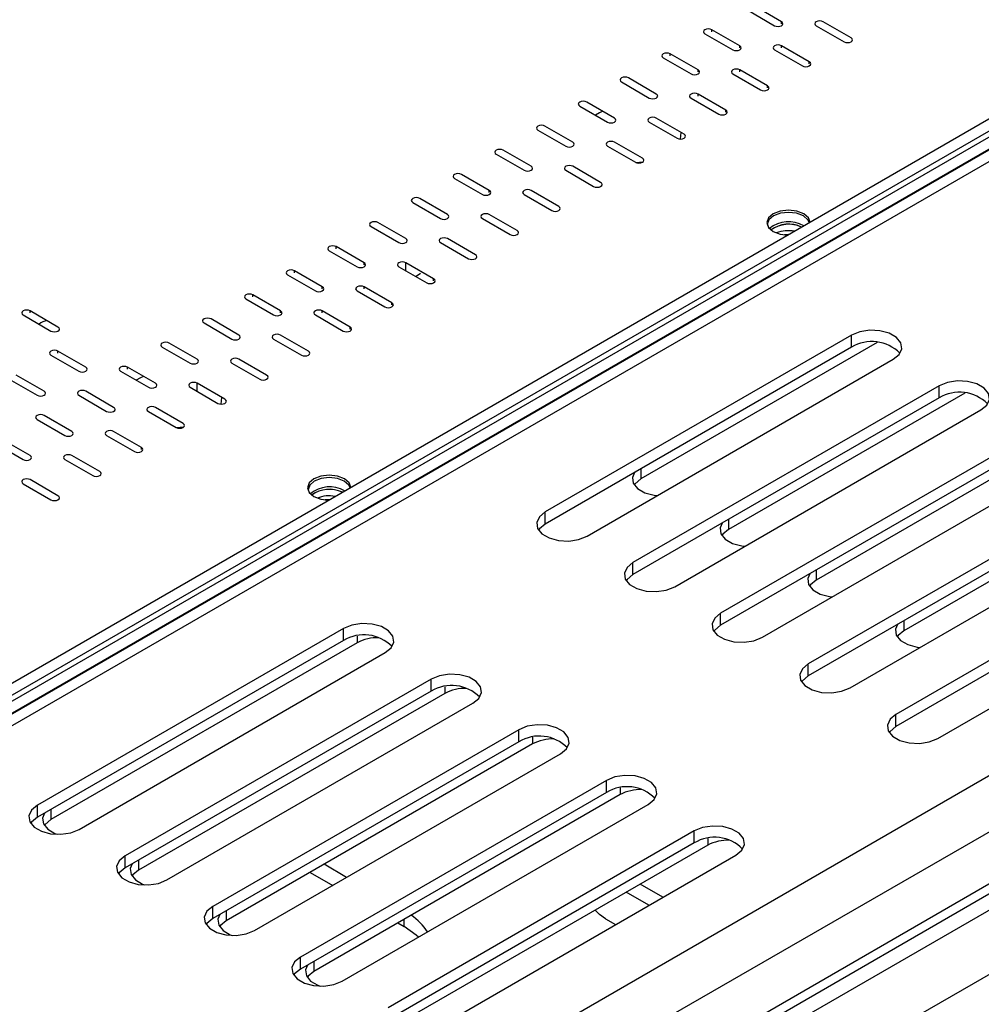
# Model space of a CAD drawing. Units: millimetres. Extents: x 156 to 4609, y 73 to 3648.
# Drawn here: x 3636 to 3716, y 391 to 473 of the extents above; entities that cross this region are included whole.
import ezdxf

# ---------------------------------------------------------------- set-up
doc = ezdxf.new("R2010")
doc.units = ezdxf.units.MM
doc.header["$LTSCALE"] = 18

msp = doc.modelspace()

# ---------------------------------------------------------------- linework, layer by layer
at = {"color": 8, "linetype": 'Continuous', "lineweight": 25}
for p, q in [((3569.486, 324.559), (4487.488, 854.51)), ((3569.486, 319.883), (4490.629, 851.647)), ((4495.98, 848.223), (3569.486, 313.369)), ((4499.452, 844.883), (3569.486, 308.025)), ((3837.254, 530.185), (3579.512, 381.394)), ((3693.873, 471.511), (3693.873, 471.678)), ((3699.658, 470.175), (3699.658, 470.342)), ((3690.402, 469.507), (3690.402, 469.674)), ((3692.716, 468.171), (3692.716, 468.338)), ((3696.187, 468.171), (3696.187, 468.338)), ((3698.501, 466.835), (3698.501, 467.002)), ((3692.716, 466.167), (3692.716, 466.334)), ((3695.03, 464.831), (3695.03, 464.998)), ((3662.632, 453.476), (3662.632, 453.643)), ((3668.417, 451.639), (3668.417, 452.307)), ((3659.16, 451.472), (3659.16, 451.639)), ((3664.946, 450.136), (3664.946, 450.303)), ((3655.689, 449.468), (3655.689, 449.635)), ((3661.475, 448.132), (3661.475, 448.299)), ((3663.789, 446.796), (3663.789, 446.963)), ((3687.972, 435.175), (3687.972, 434.34)), ((3695.261, 430.967), (3695.261, 430.131)), ((3702.551, 426.758), (3702.551, 425.923)), ((3709.841, 422.55), (3709.841, 421.715)), ((3664.367, 421.268), (3664.367, 420.713)), ((3671.657, 417.06), (3671.657, 416.505)), ((3678.947, 412.851), (3678.947, 412.297)), ((3686.236, 408.643), (3686.236, 408.088)), ((3638.911, 406.853), (3638.911, 406.018)), ((3693.526, 404.435), (3693.526, 403.88)), ((3646.201, 402.645), (3646.201, 401.81)), ((3653.491, 398.436), (3653.491, 397.601)), ((3668.274, 397.112), (3668.274, 397.719)), ((3660.78, 394.228), (3660.78, 393.393))]:
    msp.add_line(p, q, dxfattribs=at)
at = {"color": 7, "linetype": 'Continuous', "lineweight": 25}
for p, q in [((4490.629, 847.305), (3569.486, 315.54)), ((4490.521, 846.407), (3569.486, 314.705)), ((3569.486, 379.165), (3836.194, 533.132)), ((3576.863, 382.422), (3836.153, 532.106)), ((3577.297, 382.171), (3836.166, 531.613)), ((3578.165, 381.67), (3836.522, 530.817)), ((3836.57, 530.759), (3578.239, 381.628)), ((3696.766, 473.348), (3699.08, 472.012)), ((3699.658, 472.346), (3697.344, 473.682)), ((3699.658, 472.179), (3699.658, 472.346)), ((3705.444, 471.01), (3703.13, 472.346)), ((3696.187, 470.342), (3693.873, 471.678)), ((3702.551, 472.012), (3704.865, 470.676)), ((3693.294, 471.344), (3695.609, 470.008)), ((3696.187, 470.175), (3696.187, 470.342)), ((3699.08, 470.008), (3701.394, 468.672)), ((3701.973, 469.006), (3699.658, 470.342)), ((3689.823, 469.34), (3692.137, 468.004)), ((3692.716, 468.338), (3690.402, 469.674)), ((3698.501, 467.002), (3696.187, 468.338)), ((3701.973, 468.839), (3701.973, 469.006)), ((3689.245, 466.334), (3686.93, 467.67)), ((3695.609, 468.004), (3697.923, 466.668)), ((3686.352, 467.336), (3688.666, 466)), ((3692.137, 466), (3694.451, 464.664)), ((3695.03, 464.998), (3692.716, 466.334)), ((3682.881, 465.332), (3685.195, 463.996)), ((3685.773, 464.33), (3683.459, 465.666)), ((3691.559, 462.994), (3689.245, 464.33)), ((3679.409, 463.328), (3681.724, 461.992)), ((3682.302, 462.326), (3679.988, 463.662)), ((3688.666, 463.996), (3690.98, 462.66)), ((3685.195, 461.992), (3687.509, 460.656)), ((3688.088, 460.99), (3685.773, 462.326)), ((3675.938, 461.324), (3678.252, 459.989)), ((3678.831, 460.322), (3676.517, 461.658)), ((3684.616, 458.987), (3682.302, 460.322)), ((3687.541, 460.64), (3688.139, 460.693)), ((3672.467, 459.321), (3674.781, 457.985)), ((3675.36, 458.319), (3673.045, 459.655)), ((3681.724, 459.989), (3684.038, 458.653)), ((3671.888, 456.315), (3669.574, 457.651)), ((3675.36, 458.152), (3675.36, 458.319)), ((3678.252, 457.985), (3680.566, 456.649)), ((3681.145, 456.983), (3678.831, 458.319)), ((3668.996, 457.317), (3671.31, 455.981)), ((3674.781, 455.981), (3677.095, 454.645)), ((3677.674, 454.979), (3675.36, 456.315)), ((3665.524, 455.313), (3667.839, 453.977)), ((3668.417, 454.311), (3666.103, 455.647)), ((3664.946, 452.307), (3662.632, 453.643)), ((3671.31, 453.977), (3673.624, 452.641)), ((3674.202, 452.975), (3671.888, 454.311)), ((3662.053, 453.309), (3664.367, 451.973)), ((3664.946, 452.14), (3664.946, 452.307)), ((3667.839, 451.973), (3670.153, 450.637)), ((3670.731, 450.971), (3668.417, 452.307)), ((3658.582, 451.305), (3660.896, 449.969)), ((3661.475, 450.303), (3659.16, 451.639)), ((3661.475, 450.136), (3661.475, 450.303)), ((3667.26, 448.967), (3664.946, 450.303)), ((3670.731, 450.804), (3670.731, 450.971)), ((3658.003, 448.299), (3655.689, 449.635)), ((3664.367, 449.969), (3666.681, 448.633)), ((3655.111, 449.301), (3657.425, 447.965)), ((3667.26, 448.8), (3667.26, 448.967)), ((3636.597, 447.965), (3638.911, 446.629)), ((3639.49, 446.963), (3637.176, 448.299)), ((3637.176, 448.132), (3637.176, 448.299)), ((3658.003, 448.132), (3658.003, 448.299)), ((3660.896, 447.965), (3663.21, 446.629)), ((3663.789, 446.963), (3661.475, 448.299)), ((3651.639, 447.297), (3653.954, 445.961)), ((3654.532, 446.295), (3652.218, 447.631)), ((3660.317, 444.959), (3658.003, 446.295)), ((3705.473, 446.28), (3680.017, 431.585)), ((3705.473, 445.278), (3705.473, 446.28)), ((3651.061, 444.291), (3648.747, 445.627)), ((3657.425, 445.961), (3659.739, 444.625)), ((3707.606, 445.674), (3687.972, 434.34)), ((3638.911, 444.625), (3641.226, 443.289)), ((3641.804, 443.623), (3639.49, 444.959)), ((3639.49, 444.792), (3639.49, 444.959)), ((3648.168, 445.293), (3650.482, 443.957)), ((3705.473, 445.278), (3680.017, 430.583)), ((3653.954, 443.957), (3656.268, 442.621)), ((3656.846, 442.955), (3654.532, 444.291)), ((3683.488, 429.581), (3708.944, 444.276)), ((3638.333, 441.619), (3636.019, 442.955)), ((3644.697, 443.289), (3647.011, 441.953)), ((3647.59, 442.287), (3645.275, 443.623)), ((3645.275, 443.456), (3645.275, 443.623)), ((3635.44, 442.621), (3637.754, 441.285)), ((3653.375, 440.951), (3651.061, 442.287)), ((3651.061, 441.619), (3651.061, 442.287)), ((3712.762, 442.072), (3687.306, 427.376)), ((3712.762, 441.07), (3712.762, 442.072)), ((3641.226, 441.285), (3643.54, 439.949)), ((3644.118, 440.283), (3641.804, 441.619)), ((3650.482, 441.953), (3652.796, 440.617)), ((3714.895, 441.466), (3695.261, 430.131)), ((3712.762, 441.07), (3687.306, 426.374)), ((3640.647, 438.279), (3638.333, 439.615)), ((3647.011, 439.949), (3649.325, 438.613)), ((3649.904, 438.947), (3647.59, 440.283)), ((3690.778, 425.373), (3716.234, 440.068)), ((3637.754, 439.281), (3640.069, 437.945)), ((3646.432, 436.944), (3644.118, 438.279)), ((3649.357, 438.597), (3649.956, 438.65)), ((3634.283, 437.278), (3636.597, 435.942)), ((3637.176, 436.276), (3634.862, 437.612)), ((3643.54, 437.945), (3645.854, 436.61)), ((3720.052, 437.864), (3694.596, 423.168)), ((3722.185, 437.258), (3702.551, 425.923)), ((3646.432, 436.777), (3646.432, 436.944)), ((3720.052, 436.861), (3694.596, 422.166)), ((3640.069, 435.942), (3642.383, 434.606)), ((3642.961, 434.94), (3640.647, 436.276)), ((3698.067, 421.164), (3723.523, 435.86)), ((3636.597, 433.938), (3638.911, 432.602)), ((3639.49, 432.936), (3637.176, 434.272)), ((3727.342, 433.655), (3701.886, 418.96)), ((3729.475, 433.05), (3709.841, 421.715)), ((3727.342, 432.653), (3701.886, 417.958)), ((3680.017, 430.583), (3680.017, 431.585)), ((3705.357, 416.956), (3730.813, 431.651)), ((3734.631, 429.447), (3709.175, 414.752)), ((3734.631, 428.445), (3709.175, 413.75)), ((3687.306, 426.374), (3687.306, 427.376)), ((3712.647, 412.748), (3738.102, 427.443)), ((3694.596, 422.166), (3694.596, 423.168)), ((3663.239, 421.899), (3637.783, 407.204)), ((3663.239, 420.897), (3663.239, 421.899)), ((3663.239, 420.897), (3637.783, 406.202)), ((3664.367, 420.713), (3638.911, 406.018)), ((3641.255, 405.2), (3666.71, 419.895)), ((3701.886, 417.958), (3701.886, 418.96)), ((3670.529, 417.691), (3645.073, 402.996)), ((3670.529, 416.689), (3670.529, 417.691)), ((3670.529, 416.689), (3645.073, 401.993)), ((3671.657, 416.505), (3646.201, 401.81)), ((3648.544, 400.992), (3674, 415.687)), ((3709.175, 413.75), (3709.175, 414.752)), ((3677.818, 413.483), (3652.363, 398.787)), ((3677.818, 412.481), (3677.818, 413.483)), ((3677.818, 412.481), (3652.363, 397.785)), ((3678.947, 412.297), (3653.491, 397.601)), ((3655.834, 396.783), (3681.29, 411.479)), ((3685.108, 409.274), (3659.652, 394.579)), ((3685.108, 408.272), (3685.108, 409.274)), ((3685.108, 408.272), (3659.652, 393.577)), ((3686.236, 408.088), (3660.78, 393.393)), ((3637.783, 406.202), (3637.783, 407.204)), ((3663.123, 392.575), (3688.579, 407.271)), ((3692.398, 405.066), (3666.942, 390.371)), ((3692.398, 404.064), (3692.398, 405.066)), ((3692.398, 404.064), (3666.942, 389.369)), ((3693.526, 403.88), (3668.07, 389.185)), ((3645.073, 401.993), (3645.073, 402.996)), ((3670.413, 388.367), (3695.869, 403.062)), ((3663.497, 401.207), (3661.617, 402.292)), ((3660.459, 401.624), (3662.339, 400.539)), ((3689.788, 399.552), (3687.908, 400.637)), ((3688.63, 398.884), (3686.75, 399.969)), ((3652.363, 397.785), (3652.363, 398.787)), ((3667.749, 397.416), (3668.274, 397.112)), ((3685.021, 397.762), (3685.854, 397.281)), ((3659.652, 393.577), (3659.652, 394.579))]:
    msp.add_line(p, q, dxfattribs=at)
at = {"color": 7, "linetype": 'Continuous', "lineweight": 25, "flags": 128}
for points in [[(3699.08, 472.012), (3699.213, 471.961), (3699.369, 471.943), (3699.526, 471.961), (3699.658, 472.012), (3699.747, 472.089), (3699.778, 472.179), (3699.747, 472.269), (3699.658, 472.346)], [(3703.13, 472.346), (3702.997, 472.397), (3702.84, 472.415), (3702.684, 472.397), (3702.551, 472.346), (3702.462, 472.269), (3702.431, 472.179), (3702.462, 472.089), (3702.551, 472.012)], [(3693.873, 471.678), (3693.74, 471.729), (3693.584, 471.747), (3693.427, 471.729), (3693.294, 471.678), (3693.206, 471.601), (3693.175, 471.511), (3693.206, 471.421), (3693.294, 471.344)], [(3704.865, 470.676), (3704.998, 470.625), (3705.154, 470.607), (3705.311, 470.625), (3705.444, 470.676), (3705.532, 470.753), (3705.564, 470.843), (3705.532, 470.933), (3705.444, 471.01)], [(3695.609, 470.008), (3695.741, 469.957), (3695.898, 469.939), (3696.054, 469.957), (3696.187, 470.008), (3696.276, 470.085), (3696.307, 470.175), (3696.276, 470.265), (3696.187, 470.342)], [(3699.658, 470.342), (3699.526, 470.393), (3699.369, 470.411), (3699.213, 470.393), (3699.08, 470.342), (3698.991, 470.265), (3698.96, 470.175), (3698.991, 470.085), (3699.08, 470.008)], [(3690.402, 469.674), (3690.269, 469.725), (3690.112, 469.743), (3689.956, 469.725), (3689.823, 469.674), (3689.734, 469.597), (3689.703, 469.507), (3689.734, 469.417), (3689.823, 469.34)], [(3692.137, 468.004), (3692.27, 467.953), (3692.427, 467.935), (3692.583, 467.953), (3692.716, 468.004), (3692.805, 468.081), (3692.836, 468.171), (3692.805, 468.262), (3692.716, 468.338)], [(3696.187, 468.338), (3696.054, 468.389), (3695.898, 468.407), (3695.741, 468.389), (3695.609, 468.338), (3695.52, 468.262), (3695.489, 468.171), (3695.52, 468.081), (3695.609, 468.004)], [(3701.394, 468.672), (3701.527, 468.621), (3701.683, 468.603), (3701.84, 468.621), (3701.973, 468.672), (3702.061, 468.749), (3702.092, 468.839), (3702.061, 468.929), (3701.973, 469.006)], [(3686.93, 467.67), (3686.798, 467.721), (3686.641, 467.739), (3686.485, 467.721), (3686.352, 467.67), (3686.263, 467.594), (3686.232, 467.503), (3686.263, 467.413), (3686.352, 467.336)], [(3697.923, 466.668), (3698.055, 466.617), (3698.212, 466.599), (3698.369, 466.617), (3698.501, 466.668), (3698.59, 466.745), (3698.621, 466.835), (3698.59, 466.926), (3698.501, 467.002)], [(3688.666, 466), (3688.799, 465.949), (3688.955, 465.931), (3689.112, 465.949), (3689.245, 466), (3689.333, 466.077), (3689.364, 466.167), (3689.333, 466.258), (3689.245, 466.334)], [(3692.716, 466.334), (3692.583, 466.385), (3692.427, 466.403), (3692.27, 466.385), (3692.137, 466.334), (3692.049, 466.258), (3692.017, 466.167), (3692.049, 466.077), (3692.137, 466)], [(3683.459, 465.666), (3683.326, 465.717), (3683.17, 465.735), (3683.013, 465.717), (3682.881, 465.666), (3682.792, 465.59), (3682.761, 465.499), (3682.792, 465.409), (3682.881, 465.332)], [(3694.451, 464.664), (3694.584, 464.613), (3694.741, 464.595), (3694.897, 464.613), (3695.03, 464.664), (3695.119, 464.741), (3695.15, 464.831), (3695.119, 464.922), (3695.03, 464.998)], [(3684.794, 464.896), (3684.531, 464.774), (3684.186, 464.579)], [(3685.195, 463.996), (3685.328, 463.945), (3685.484, 463.927), (3685.641, 463.945), (3685.773, 463.996), (3685.862, 464.073), (3685.893, 464.163), (3685.862, 464.254), (3685.773, 464.33)], [(3689.245, 464.33), (3689.112, 464.382), (3688.955, 464.399), (3688.799, 464.382), (3688.666, 464.33), (3688.577, 464.254), (3688.546, 464.163), (3688.577, 464.073), (3688.666, 463.996)], [(3679.988, 463.662), (3679.855, 463.714), (3679.699, 463.732), (3679.542, 463.714), (3679.409, 463.662), (3679.321, 463.586), (3679.29, 463.495), (3679.321, 463.405), (3679.409, 463.328)], [(3690.98, 462.66), (3691.113, 462.609), (3691.269, 462.591), (3691.426, 462.609), (3691.559, 462.66), (3691.647, 462.737), (3691.679, 462.827), (3691.647, 462.918), (3691.559, 462.994)], [(3691.251, 462.591), (3691.251, 462.593), (3691.303, 463.142)], [(3676.517, 461.658), (3676.384, 461.71), (3676.227, 461.728), (3676.071, 461.71), (3675.938, 461.658), (3675.849, 461.582), (3675.818, 461.491), (3675.849, 461.401), (3675.938, 461.324)], [(3681.724, 461.992), (3681.856, 461.941), (3682.013, 461.923), (3682.169, 461.941), (3682.302, 461.992), (3682.391, 462.069), (3682.422, 462.159), (3682.391, 462.25), (3682.302, 462.326)], [(3685.773, 462.326), (3685.641, 462.378), (3685.484, 462.396), (3685.328, 462.378), (3685.195, 462.326), (3685.106, 462.25), (3685.075, 462.159), (3685.106, 462.069), (3685.195, 461.992)], [(3687.509, 460.656), (3687.642, 460.605), (3687.798, 460.587), (3687.955, 460.605), (3688.088, 460.656), (3688.176, 460.733), (3688.207, 460.823), (3688.176, 460.914), (3688.088, 460.99)], [(3678.252, 459.989), (3678.385, 459.937), (3678.542, 459.919), (3678.698, 459.937), (3678.831, 459.989), (3678.92, 460.065), (3678.951, 460.155), (3678.92, 460.246), (3678.831, 460.322)], [(3682.302, 460.322), (3682.169, 460.374), (3682.013, 460.392), (3681.856, 460.374), (3681.724, 460.322), (3681.635, 460.246), (3681.604, 460.155), (3681.635, 460.065), (3681.724, 459.989)], [(3673.045, 459.655), (3672.913, 459.706), (3672.756, 459.724), (3672.6, 459.706), (3672.467, 459.655), (3672.378, 459.578), (3672.347, 459.488), (3672.378, 459.397), (3672.467, 459.321)], [(3684.038, 458.653), (3684.17, 458.601), (3684.327, 458.583), (3684.484, 458.601), (3684.616, 458.653), (3684.705, 458.729), (3684.736, 458.82), (3684.705, 458.91), (3684.616, 458.987)], [(3669.574, 457.651), (3669.441, 457.702), (3669.285, 457.72), (3669.128, 457.702), (3668.996, 457.651), (3668.907, 457.574), (3668.876, 457.484), (3668.907, 457.393), (3668.996, 457.317)], [(3674.781, 457.985), (3674.914, 457.933), (3675.07, 457.915), (3675.227, 457.933), (3675.36, 457.985), (3675.448, 458.061), (3675.479, 458.152), (3675.448, 458.242), (3675.36, 458.319)], [(3678.831, 458.319), (3678.698, 458.37), (3678.542, 458.388), (3678.385, 458.37), (3678.252, 458.319), (3678.164, 458.242), (3678.132, 458.152), (3678.164, 458.061), (3678.252, 457.985)], [(3680.566, 456.649), (3680.699, 456.597), (3680.856, 456.579), (3681.012, 456.597), (3681.145, 456.649), (3681.234, 456.725), (3681.265, 456.816), (3681.234, 456.906), (3681.145, 456.983)], [(3671.31, 455.981), (3671.443, 455.929), (3671.599, 455.912), (3671.756, 455.929), (3671.888, 455.981), (3671.977, 456.057), (3672.008, 456.148), (3671.977, 456.238), (3671.888, 456.315)], [(3675.36, 456.315), (3675.227, 456.366), (3675.07, 456.384), (3674.914, 456.366), (3674.781, 456.315), (3674.692, 456.238), (3674.661, 456.148), (3674.692, 456.057), (3674.781, 455.981)], [(3702.036, 455.684), (3701.9, 456.044), (3701.51, 456.381), (3700.926, 456.607), (3700.237, 456.686), (3699.548, 456.607), (3698.964, 456.381), (3698.574, 456.044), (3698.437, 455.647), (3698.574, 455.249), (3698.964, 454.912), (3698.964, 454.912)], [(3701.972, 455.647), (3701.862, 455.868), (3701.481, 456.198), (3700.91, 456.418), (3700.237, 456.495), (3699.564, 456.418), (3698.993, 456.198), (3698.612, 455.868), (3698.478, 455.48), (3698.481, 455.42)], [(3666.103, 455.647), (3665.97, 455.698), (3665.814, 455.716), (3665.657, 455.698), (3665.524, 455.647), (3665.436, 455.57), (3665.405, 455.48), (3665.436, 455.389), (3665.524, 455.313)], [(3671.888, 454.311), (3671.756, 454.362), (3671.599, 454.38), (3671.443, 454.362), (3671.31, 454.311), (3671.221, 454.234), (3671.19, 454.144), (3671.221, 454.053), (3671.31, 453.977)], [(3677.095, 454.645), (3677.228, 454.594), (3677.384, 454.576), (3677.541, 454.594), (3677.674, 454.645), (3677.762, 454.721), (3677.794, 454.812), (3677.762, 454.902), (3677.674, 454.979)], [(3698.964, 454.912), (3699.548, 454.687), (3700.172, 454.608)], [(3699.895, 454.627), (3700.237, 454.646), (3700.238, 454.646)], [(3700.238, 454.646), (3700.237, 454.646), (3699.895, 454.627)], [(3662.632, 453.643), (3662.499, 453.694), (3662.342, 453.712), (3662.186, 453.694), (3662.053, 453.643), (3661.964, 453.566), (3661.933, 453.476), (3661.964, 453.385), (3662.053, 453.309)], [(3667.839, 453.977), (3667.971, 453.926), (3668.128, 453.908), (3668.284, 453.926), (3668.417, 453.977), (3668.506, 454.053), (3668.537, 454.144), (3668.506, 454.234), (3668.417, 454.311)], [(3673.624, 452.641), (3673.757, 452.59), (3673.913, 452.572), (3674.07, 452.59), (3674.202, 452.641), (3674.291, 452.717), (3674.322, 452.808), (3674.291, 452.898), (3674.202, 452.975)], [(3664.367, 451.973), (3664.5, 451.922), (3664.657, 451.904), (3664.813, 451.922), (3664.946, 451.973), (3665.035, 452.049), (3665.066, 452.14), (3665.035, 452.23), (3664.946, 452.307)], [(3668.417, 452.307), (3668.284, 452.358), (3668.128, 452.376), (3667.971, 452.358), (3667.839, 452.307), (3667.75, 452.23), (3667.719, 452.14), (3667.75, 452.049), (3667.839, 451.973)], [(3659.16, 451.639), (3659.028, 451.69), (3658.871, 451.708), (3658.715, 451.69), (3658.582, 451.639), (3658.493, 451.562), (3658.462, 451.472), (3658.493, 451.382), (3658.582, 451.305)], [(3669.219, 451.176), (3669.372, 451.255), (3669.627, 451.441)], [(3660.896, 449.969), (3661.029, 449.918), (3661.185, 449.9), (3661.342, 449.918), (3661.475, 449.969), (3661.563, 450.046), (3661.594, 450.136), (3661.563, 450.226), (3661.475, 450.303)], [(3664.946, 450.303), (3664.813, 450.354), (3664.657, 450.372), (3664.5, 450.354), (3664.367, 450.303), (3664.279, 450.226), (3664.247, 450.136), (3664.279, 450.046), (3664.367, 449.969)], [(3670.153, 450.637), (3670.285, 450.586), (3670.442, 450.568), (3670.599, 450.586), (3670.731, 450.637), (3670.82, 450.714), (3670.851, 450.804), (3670.82, 450.894), (3670.731, 450.971)], [(3655.689, 449.635), (3655.556, 449.686), (3655.4, 449.704), (3655.243, 449.686), (3655.111, 449.635), (3655.022, 449.558), (3654.991, 449.468), (3655.022, 449.378), (3655.111, 449.301)], [(3666.681, 448.633), (3666.814, 448.582), (3666.971, 448.564), (3667.127, 448.582), (3667.26, 448.633), (3667.349, 448.71), (3667.38, 448.8), (3667.349, 448.89), (3667.26, 448.967)], [(3637.176, 448.299), (3637.043, 448.35), (3636.887, 448.368), (3636.73, 448.35), (3636.597, 448.299), (3636.509, 448.222), (3636.477, 448.132), (3636.509, 448.042), (3636.597, 447.965)], [(3657.425, 447.965), (3657.558, 447.914), (3657.714, 447.896), (3657.871, 447.914), (3658.003, 447.965), (3658.092, 448.042), (3658.123, 448.132), (3658.092, 448.222), (3658.003, 448.299)], [(3661.475, 448.299), (3661.342, 448.35), (3661.185, 448.368), (3661.029, 448.35), (3660.896, 448.299), (3660.807, 448.222), (3660.776, 448.132), (3660.807, 448.042), (3660.896, 447.965)], [(3638.911, 446.629), (3639.044, 446.578), (3639.201, 446.56), (3639.357, 446.578), (3639.49, 446.629), (3639.579, 446.706), (3639.61, 446.796), (3639.579, 446.886), (3639.49, 446.963)], [(3652.218, 447.631), (3652.085, 447.682), (3651.929, 447.7), (3651.772, 447.682), (3651.639, 447.631), (3651.551, 447.554), (3651.52, 447.464), (3651.551, 447.374), (3651.639, 447.297)], [(3663.21, 446.629), (3663.343, 446.578), (3663.499, 446.56), (3663.656, 446.578), (3663.789, 446.629), (3663.877, 446.706), (3663.909, 446.796), (3663.877, 446.886), (3663.789, 446.963)], [(3653.954, 445.961), (3654.086, 445.91), (3654.243, 445.892), (3654.399, 445.91), (3654.532, 445.961), (3654.621, 446.038), (3654.652, 446.128), (3654.621, 446.218), (3654.532, 446.295)], [(3658.003, 446.295), (3657.871, 446.346), (3657.714, 446.364), (3657.558, 446.346), (3657.425, 446.295), (3657.336, 446.218), (3657.305, 446.128), (3657.336, 446.038), (3657.425, 445.961)], [(3708.944, 444.276), (3709.433, 444.679), (3709.654, 445.155), (3709.579, 445.645), (3709.219, 446.091), (3708.616, 446.439), (3707.844, 446.647), (3706.994, 446.69), (3706.171, 446.562), (3705.473, 446.28)], [(3648.747, 445.627), (3648.614, 445.678), (3648.457, 445.696), (3648.301, 445.678), (3648.168, 445.627), (3648.079, 445.551), (3648.048, 445.46), (3648.079, 445.37), (3648.168, 445.293)], [(3639.49, 444.959), (3639.357, 445.01), (3639.201, 445.028), (3639.044, 445.01), (3638.911, 444.959), (3638.823, 444.883), (3638.792, 444.792), (3638.823, 444.702), (3638.911, 444.625)], [(3659.739, 444.625), (3659.872, 444.574), (3660.028, 444.556), (3660.185, 444.574), (3660.317, 444.625), (3660.406, 444.702), (3660.437, 444.792), (3660.406, 444.883), (3660.317, 444.959)], [(3645.275, 443.623), (3645.143, 443.674), (3644.986, 443.692), (3644.83, 443.674), (3644.697, 443.623), (3644.608, 443.547), (3644.577, 443.456), (3644.608, 443.366), (3644.697, 443.289)], [(3650.482, 443.957), (3650.615, 443.906), (3650.772, 443.888), (3650.928, 443.906), (3651.061, 443.957), (3651.15, 444.034), (3651.181, 444.124), (3651.15, 444.215), (3651.061, 444.291)], [(3654.532, 444.291), (3654.399, 444.342), (3654.243, 444.36), (3654.086, 444.342), (3653.954, 444.291), (3653.865, 444.215), (3653.834, 444.124), (3653.865, 444.034), (3653.954, 443.957)], [(3641.226, 443.289), (3641.358, 443.238), (3641.515, 443.22), (3641.671, 443.238), (3641.804, 443.289), (3641.893, 443.366), (3641.924, 443.456), (3641.893, 443.547), (3641.804, 443.623)], [(3656.268, 442.621), (3656.4, 442.57), (3656.557, 442.552), (3656.714, 442.57), (3656.846, 442.621), (3656.935, 442.698), (3656.966, 442.788), (3656.935, 442.879), (3656.846, 442.955)], [(3646.61, 442.853), (3646.347, 442.731), (3646.002, 442.536)], [(3647.011, 441.953), (3647.144, 441.902), (3647.3, 441.884), (3647.457, 441.902), (3647.59, 441.953), (3647.678, 442.03), (3647.709, 442.12), (3647.678, 442.211), (3647.59, 442.287)], [(3651.061, 442.287), (3650.928, 442.338), (3650.772, 442.356), (3650.615, 442.338), (3650.482, 442.287), (3650.394, 442.211), (3650.362, 442.12), (3650.394, 442.03), (3650.482, 441.953)], [(3716.234, 440.068), (3716.723, 440.471), (3716.943, 440.946), (3716.869, 441.437), (3716.509, 441.883), (3715.906, 442.231), (3715.133, 442.439), (3714.284, 442.481), (3713.461, 442.354), (3712.762, 442.072)], [(3637.754, 441.285), (3637.887, 441.234), (3638.044, 441.216), (3638.2, 441.234), (3638.333, 441.285), (3638.422, 441.362), (3638.453, 441.452), (3638.422, 441.543), (3638.333, 441.619)], [(3641.804, 441.619), (3641.671, 441.671), (3641.515, 441.688), (3641.358, 441.671), (3641.226, 441.619), (3641.137, 441.543), (3641.106, 441.452), (3641.137, 441.362), (3641.226, 441.285)], [(3652.796, 440.617), (3652.929, 440.566), (3653.086, 440.548), (3653.242, 440.566), (3653.375, 440.617), (3653.464, 440.694), (3653.495, 440.784), (3653.464, 440.875), (3653.375, 440.951)], [(3653.067, 440.548), (3653.067, 440.55), (3653.119, 441.099)], [(3638.333, 439.615), (3638.2, 439.667), (3638.044, 439.685), (3637.887, 439.667), (3637.754, 439.615), (3637.666, 439.539), (3637.635, 439.448), (3637.666, 439.358), (3637.754, 439.281)], [(3643.54, 439.949), (3643.672, 439.898), (3643.829, 439.88), (3643.986, 439.898), (3644.118, 439.949), (3644.207, 440.026), (3644.238, 440.116), (3644.207, 440.207), (3644.118, 440.283)], [(3647.59, 440.283), (3647.457, 440.335), (3647.3, 440.353), (3647.144, 440.335), (3647.011, 440.283), (3646.922, 440.207), (3646.891, 440.116), (3646.922, 440.026), (3647.011, 439.949)], [(3649.325, 438.613), (3649.458, 438.562), (3649.614, 438.544), (3649.771, 438.562), (3649.904, 438.613), (3649.992, 438.69), (3650.024, 438.78), (3649.992, 438.871), (3649.904, 438.947)], [(3640.069, 437.945), (3640.201, 437.894), (3640.358, 437.876), (3640.514, 437.894), (3640.647, 437.945), (3640.736, 438.022), (3640.767, 438.112), (3640.736, 438.203), (3640.647, 438.279)], [(3644.118, 438.279), (3643.986, 438.331), (3643.829, 438.349), (3643.672, 438.331), (3643.54, 438.279), (3643.451, 438.203), (3643.42, 438.112), (3643.451, 438.022), (3643.54, 437.945)], [(3640.647, 436.276), (3640.514, 436.327), (3640.358, 436.345), (3640.201, 436.327), (3640.069, 436.276), (3639.98, 436.199), (3639.949, 436.109), (3639.98, 436.018), (3640.069, 435.942)], [(3645.854, 436.61), (3645.987, 436.558), (3646.143, 436.54), (3646.3, 436.558), (3646.432, 436.61), (3646.521, 436.686), (3646.552, 436.777), (3646.521, 436.867), (3646.432, 436.944)], [(3636.597, 435.942), (3636.73, 435.89), (3636.887, 435.872), (3637.043, 435.89), (3637.176, 435.942), (3637.264, 436.018), (3637.296, 436.109), (3637.264, 436.199), (3637.176, 436.276)], [(3642.383, 434.606), (3642.515, 434.554), (3642.672, 434.536), (3642.829, 434.554), (3642.961, 434.606), (3643.05, 434.682), (3643.081, 434.773), (3643.05, 434.863), (3642.961, 434.94)], [(3687.423, 434.858), (3687.262, 434.463), (3687.337, 433.973), (3687.697, 433.527), (3688.3, 433.179), (3689.072, 432.971), (3689.31, 432.942)], [(3637.176, 434.272), (3637.043, 434.323), (3636.887, 434.341), (3636.73, 434.323), (3636.597, 434.272), (3636.509, 434.195), (3636.477, 434.105), (3636.509, 434.014), (3636.597, 433.938)], [(3663.852, 433.641), (3663.716, 434.001), (3663.326, 434.338), (3662.742, 434.564), (3662.053, 434.643), (3661.364, 434.564), (3660.78, 434.338), (3660.39, 434.001), (3660.253, 433.604), (3660.39, 433.206), (3660.78, 432.869), (3660.78, 432.869)], [(3663.788, 433.604), (3663.678, 433.825), (3663.297, 434.155), (3662.726, 434.375), (3662.053, 434.452), (3661.38, 434.375), (3660.809, 434.155), (3660.428, 433.825), (3660.294, 433.437), (3660.297, 433.373)], [(3687.972, 434.34), (3687.483, 433.937), (3687.411, 433.839)], [(3638.911, 432.602), (3639.044, 432.551), (3639.201, 432.533), (3639.357, 432.551), (3639.49, 432.602), (3639.579, 432.678), (3639.61, 432.769), (3639.579, 432.859), (3639.49, 432.936)], [(3660.78, 432.869), (3661.364, 432.644), (3661.988, 432.565)], [(3661.711, 432.584), (3662.053, 432.603), (3662.054, 432.603)], [(3662.054, 432.603), (3662.053, 432.603), (3661.711, 432.584)], [(3680.017, 431.585), (3679.528, 431.182), (3679.307, 430.706), (3679.382, 430.216), (3679.742, 429.77), (3680.345, 429.422), (3681.117, 429.214), (3681.966, 429.171), (3682.79, 429.298), (3683.488, 429.581)], [(3694.712, 430.65), (3694.552, 430.255), (3694.626, 429.765), (3694.986, 429.319), (3695.589, 428.971), (3696.362, 428.763), (3696.6, 428.733)], [(3680.017, 430.583), (3679.528, 430.179), (3679.457, 430.082)], [(3695.261, 430.131), (3694.772, 429.728), (3694.701, 429.631)], [(3687.306, 427.376), (3686.818, 426.973), (3686.597, 426.498), (3686.671, 426.008), (3687.031, 425.562), (3687.634, 425.214), (3688.407, 425.006), (3689.256, 424.963), (3690.079, 425.09), (3690.778, 425.373)], [(3687.306, 426.374), (3686.818, 425.971), (3686.746, 425.873)], [(3702.002, 426.441), (3701.841, 426.047), (3701.916, 425.557), (3702.276, 425.111), (3702.879, 424.763), (3703.651, 424.555), (3703.889, 424.525)], [(3702.551, 425.923), (3702.062, 425.52), (3701.991, 425.422)], [(3694.596, 423.168), (3694.107, 422.765), (3693.887, 422.29), (3693.961, 421.8), (3694.321, 421.354), (3694.924, 421.006), (3695.696, 420.798), (3696.546, 420.755), (3697.369, 420.882), (3698.067, 421.164)], [(3666.71, 419.895), (3667.199, 420.298), (3667.42, 420.774), (3667.346, 421.264), (3666.985, 421.71), (3666.383, 422.058), (3665.61, 422.266), (3664.761, 422.309), (3663.937, 422.181), (3663.239, 421.899)], [(3694.596, 422.166), (3694.107, 421.763), (3694.036, 421.665)], [(3709.292, 422.233), (3709.131, 421.839), (3709.205, 421.348), (3709.566, 420.902), (3710.168, 420.555), (3710.941, 420.347), (3711.179, 420.317)], [(3709.841, 421.715), (3709.352, 421.312), (3709.28, 421.214)], [(3701.886, 418.96), (3701.397, 418.557), (3701.176, 418.082), (3701.25, 417.591), (3701.611, 417.145), (3702.213, 416.797), (3702.986, 416.589), (3703.835, 416.546), (3704.659, 416.674), (3705.357, 416.956)], [(3674, 415.687), (3674.489, 416.09), (3674.71, 416.565), (3674.635, 417.056), (3674.275, 417.502), (3673.672, 417.85), (3672.9, 418.058), (3672.05, 418.1), (3671.227, 417.973), (3670.529, 417.691)], [(3701.886, 417.958), (3701.397, 417.555), (3701.325, 417.457)], [(3709.175, 414.752), (3708.686, 414.349), (3708.466, 413.873), (3708.54, 413.383), (3708.9, 412.937), (3709.503, 412.589), (3710.276, 412.381), (3711.125, 412.338), (3711.948, 412.466), (3712.647, 412.748)], [(3681.29, 411.479), (3681.779, 411.882), (3681.999, 412.357), (3681.925, 412.847), (3681.565, 413.293), (3680.962, 413.641), (3680.189, 413.849), (3679.34, 413.892), (3678.517, 413.765), (3677.818, 413.483)], [(3709.175, 413.75), (3708.686, 413.347), (3708.615, 413.249)], [(3688.579, 407.271), (3689.068, 407.674), (3689.289, 408.149), (3689.215, 408.639), (3688.854, 409.085), (3688.252, 409.433), (3687.479, 409.641), (3686.63, 409.684), (3685.806, 409.557), (3685.108, 409.274)], [(3637.783, 407.204), (3637.294, 406.801), (3637.074, 406.325), (3637.148, 405.835), (3637.508, 405.389), (3638.111, 405.041), (3638.884, 404.833), (3639.733, 404.79), (3640.556, 404.918), (3641.255, 405.2)], [(3637.783, 406.202), (3637.294, 405.798), (3637.223, 405.701)], [(3638.362, 406.536), (3638.202, 406.141), (3638.276, 405.651), (3638.636, 405.205), (3639.239, 404.857), (3639.435, 404.786)], [(3638.911, 406.018), (3638.422, 405.615), (3638.351, 405.517)], [(3695.869, 403.062), (3696.358, 403.465), (3696.578, 403.941), (3696.504, 404.431), (3696.144, 404.877), (3695.541, 405.225), (3694.769, 405.433), (3693.919, 405.476), (3693.096, 405.348), (3692.398, 405.066)], [(3645.073, 402.996), (3644.584, 402.592), (3644.363, 402.117), (3644.438, 401.627), (3644.798, 401.181), (3645.401, 400.833), (3646.173, 400.625), (3647.022, 400.582), (3647.846, 400.709), (3648.544, 400.992)], [(3645.073, 401.993), (3644.584, 401.59), (3644.513, 401.493)], [(3645.652, 402.328), (3645.491, 401.933), (3645.566, 401.443), (3645.926, 400.997), (3646.529, 400.649), (3646.725, 400.577)], [(3646.201, 401.81), (3645.712, 401.406), (3645.641, 401.309)], [(3652.363, 398.787), (3651.874, 398.384), (3651.653, 397.909), (3651.727, 397.419), (3652.088, 396.973), (3652.69, 396.625), (3653.463, 396.417), (3654.312, 396.374), (3655.136, 396.501), (3655.834, 396.783)], [(3652.942, 398.12), (3652.781, 397.725), (3652.855, 397.235), (3653.216, 396.789), (3653.818, 396.441), (3654.015, 396.369)], [(3685.021, 397.762), (3684.512, 398.12), (3684.17, 398.479)], [(3652.363, 397.785), (3651.874, 397.382), (3651.802, 397.284)], [(3653.491, 397.601), (3653.002, 397.198), (3652.93, 397.1)], [(3669.468, 396.238), (3669.292, 396.397), (3668.274, 397.112)], [(3659.652, 394.579), (3659.163, 394.176), (3658.943, 393.701), (3659.017, 393.21), (3659.377, 392.764), (3659.98, 392.416), (3660.753, 392.208), (3661.602, 392.166), (3662.425, 392.293), (3663.123, 392.575)], [(3660.231, 393.911), (3660.071, 393.517), (3660.145, 393.027), (3660.505, 392.581), (3661.108, 392.233), (3661.304, 392.161)], [(3659.652, 393.577), (3659.163, 393.174), (3659.092, 393.076)], [(3660.78, 393.393), (3660.291, 392.99), (3660.22, 392.892)]]:
    msp.add_lwpolyline(points, dxfattribs=at)
at = {"color": 7, "linetype": 'Continuous', "lineweight": 25}
for centre, radius, start, end in [((3700.255, 453.193), 2.521, 60.16846, 129.23313), ((3700.248, 452.99), 2.526, 64.73836, 125.70848), ((3700.248, 453.01), 2.494, 64.76308, 125.87671), ((3700.239, 452.2), 2.77, 79.88607, 111.21127), ((3638.809, 446.176), 1.35, 100.76833, 130.8034), ((3707.172, 442.483), 3.271, 44.52546, 121.30994), ((3714.462, 438.275), 3.271, 44.52546, 121.30994), ((3662.071, 431.15), 2.521, 60.16846, 129.23313), ((3662.065, 430.947), 2.526, 64.73832, 125.70881), ((3662.065, 430.967), 2.494, 64.76312, 125.87643), ((3662.055, 430.157), 2.77, 79.88608, 111.21096), ((3664.939, 418.103), 3.271, 44.52546, 121.30994), ((3666.065, 417.458), 3.671, 88.10745, 117.54767), ((3672.228, 413.894), 3.271, 44.52546, 121.30994), ((3673.355, 413.25), 3.671, 88.10691, 117.54765), ((3679.518, 409.686), 3.271, 44.52546, 121.30994), ((3680.644, 409.042), 3.671, 88.10635, 117.54762), ((3686.808, 405.478), 3.271, 44.52546, 121.30994), ((3687.934, 404.834), 3.671, 88.10634, 117.54762), ((3694.097, 401.27), 3.271, 44.52546, 121.30994), ((3695.224, 400.625), 3.671, 88.10633, 117.54762), ((3666.129, 394.089), 4.83, 32.27363, 55.39832)]:
    msp.add_arc(centre, radius, start, end, dxfattribs=at)

doc.saveas('drawing.dxf')
